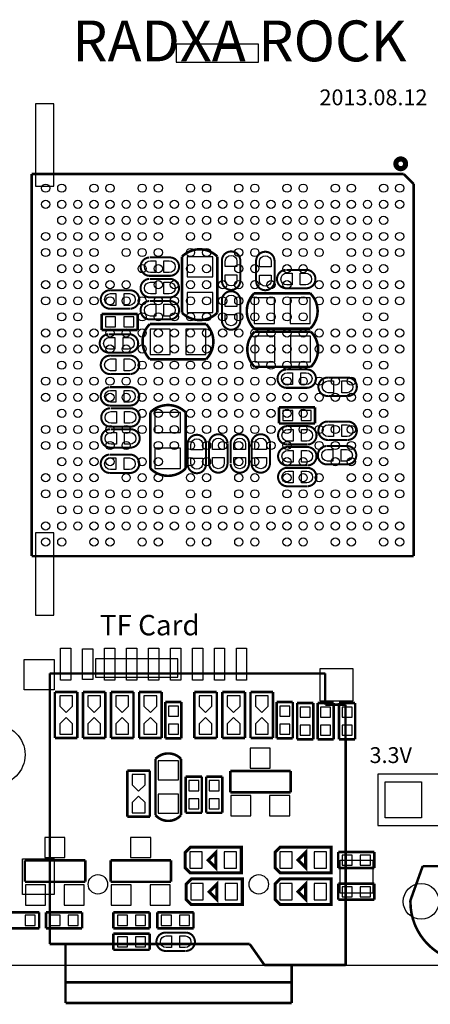
# Model space of a CAD drawing. Extents: x -57 to 3964, y -76 to 3351.
# Drawn here: x 1639 to 2443, y -76 to 1852 of the extents above; entities that cross this region are included whole.
import ezdxf

# ---------------------------------------------------------------- set-up
doc = ezdxf.new("R2010")
doc.units = 0
for name, color, linetype in [('BG_OUTLINE', 2, 'CONTINUOUS'), ('BG_SILKSCREEN_TOP', 1, 'CONTINUOUS'), ('PG_SILKSCREEN_BOTTOM', 3, 'CONTINUOUS'), ('PG_SILKSCREEN_TOP', 4, 'CONTINUOUS'), ('PIN_BOTTOM', 6, 'CONTINUOUS'), ('PIN_TOP', 5, 'CONTINUOUS')]:
    doc.layers.add(name, color=color, linetype=linetype)

msp = doc.modelspace()

# ---------------------------------------------------------------- linework, layer by layer
at = {"layer": 'BG_OUTLINE'}
msp.add_lwpolyline([(3887.15, 3150.2), (50.15, 3150.2, 0.414214), (0.15, 3100.2), (0.15, 50.2, 0.414214), (50.15, 0.2), (3887.15, 0.2, 0.414214), (3937.15, 50.2), (3937.15, 3100.2, 0.414214)], format="xyb", close=True, dxfattribs=at)
at = {"layer": 'PG_SILKSCREEN_BOTTOM'}
for points, const_width in [([(1957, 1387.72, -0.414214), (2026, 1387.72)], 5), ([(2071, 1378.62, 1.062387), (2035, 1378.62)], 4), ([(2138, 1378, 1.062387), (2102, 1378)], 4), ([(1893, 1350, -0.952834), (1893, 1386)], 4), ([(1932, 1350, 1.062387), (1932, 1386)], 4), ([(2160, 1325.72, -0.952834), (2160, 1361.72)], 4), ([(2199, 1325.72, 1.062387), (2199, 1361.72)], 4), ([(1893, 1308, -0.952834), (1893, 1344)], 4), ([(1932, 1308, 1.062387), (1932, 1344)], 4), ([(2071, 1339.62, -0.952834), (2035, 1339.62)], 4), ([(2138, 1339, -0.952834), (2102, 1339)], 4), ([(1817, 1321.72, 1.062387), (1817, 1285.72)], 4), ([(1856, 1321.72, -0.952834), (1856, 1285.72)], 4), ([(2071, 1300.72, 1.062387), (2035, 1300.72)], 4), ([(2098, 1246.72, -0.414214), (2098, 1315.72)], 5), ([(2208, 1315.72, -0.414214), (2208, 1246.72)], 5), ([(1893, 1264.72, -0.952834), (1893, 1300.72)], 4), ([(1932, 1264.72, 1.062387), (1932, 1300.72)], 4), ([(2026, 1277.72, -0.414214), (1957, 1277.72)], 5), ([(1894, 1186.72, -0.414214), (1894, 1255.72)], 5), ([(2004, 1255.72, -0.414214), (2004, 1186.72)], 5), ([(2071, 1261.72, -0.952834), (2035, 1261.72)], 4), ([(1813, 1199.72, -0.952834), (1813, 1235.72)], 4), ([(1852, 1199.72, 1.062387), (1852, 1235.72)], 4), ([(2099, 1171.72, -0.414214), (2099, 1240.72)], 5), ([(2209, 1240.72, -0.414214), (2209, 1171.72)], 5), ([(1817, 1193.72, 1.062387), (1817, 1157.72)], 4), ([(1856, 1193.72, -0.952834), (1856, 1157.72)], 4), ([(2160.95, 1130.72, -0.952834), (2160.95, 1166.72)], 4), ([(2199.95, 1130.72, 1.062387), (2199.95, 1166.72)], 4), ([(2243, 1150.72, 1.062387), (2243, 1114.72)], 4), ([(2282, 1150.72, -0.952834), (2282, 1114.72)], 4), ([(1815, 1096, -0.952834), (1815, 1132)], 4), ([(1854, 1096, 1.062387), (1854, 1132)], 4), ([(1895, 1082.72, -0.414214), (1964, 1082.72)], 5), ([(1816, 1054.72, -0.952834), (1816, 1090.72)], 4), ([(1855, 1054.72, 1.062387), (1855, 1090.72)], 4), ([(2243, 1064.72, 1.062387), (2243, 1028.72)], 4), ([(2282, 1064.72, -0.952834), (2282, 1028.72)], 4), ([(1816, 1013.72, -0.952834), (1816, 1049.72)], 4), ([(1855, 1013.72, 1.062387), (1855, 1049.72)], 4), ([(2010, 1022.72, -0.952834), (2046, 1022.72)], 4), ([(2088, 1020.72, 1.062387), (2052, 1020.72)], 4), ([(2093, 1022.72, -0.952834), (2129, 1022.72)], 4), ([(2164.05, 1055.72, 1.062387), (2164.05, 1019.72)], 4), ([(2203.05, 1055.72, -0.952834), (2203.05, 1019.72)], 4), ([(2004, 1019.62, 1.062387), (1968, 1019.62)], 4), ([(2164.05, 1014.72, 1.062387), (2164.05, 978.72)], 4), ([(2203.05, 1014.72, -0.952834), (2203.05, 978.72)], 4), ([(2239.9, 980.72, -0.952834), (2239.9, 1016.72)], 4), ([(2278.9, 980.72, 1.062387), (2278.9, 1016.72)], 4), ([(1815, 964, -0.952834), (1815, 1000)], 4), ([(1854, 964, 1.062387), (1854, 1000)], 4), ([(2010, 983.72, 1.062387), (2046, 983.72)], 4), ([(2088, 981.72, -0.952834), (2052, 981.72)], 4), ([(2093, 983.72, 1.062387), (2129, 983.72)], 4), ([(1964, 972.72, -0.414214), (1895, 972.72)], 5), ([(2004, 980.62, -0.952834), (1968, 980.62)], 4), ([(2164, 974, 1.062387), (2164, 938)], 4), ([(2203, 974, -0.952834), (2203, 938)], 4), ([(1905, 404, -0.432695), (1955, 404)], 5), ([(1955, 404), (1955, 294, -0.452066), (1905, 294)], 5), ([(1926, 64, 1.062387), (1926, 28)], 4), ([(1965, 64, -0.952834), (1965, 28)], 4)]:
    msp.add_lwpolyline(points, format="xyb", dxfattribs=dict(at, const_width=const_width))
for points, const_width in [([(1957, 1277.72), (1957, 1387.72)], 5), ([(2026, 1387.72), (2026, 1277.72)], 5), ([(1932, 1386), (1894, 1386)], 4), ([(2035, 1378.62), (2035, 1340.62)], 4), ([(2071, 1339.62), (2071, 1378.62)], 4), ([(2102, 1378), (2102, 1340)], 4), ([(2138, 1339), (2138, 1378)], 4), ([(1893, 1350), (1932, 1350)], 4), ([(2199, 1361.72), (2161, 1361.72)], 4), ([(1932, 1344), (1894, 1344)], 4), ([(1856, 1321.72), (1817, 1321.72)], 4), ([(2098, 1315.72), (2208, 1315.72)], 5), ([(2160, 1325.72), (2199, 1325.72)], 4), ([(1893, 1308), (1932, 1308)], 4), ([(1932, 1300.72), (1894, 1300.72)], 4), ([(2035, 1300.72), (2035, 1262.72)], 4), ([(2071, 1261.72), (2071, 1300.72)], 4), ([(1870.33, 1275.47), (1799.47, 1275.47)], 5), ([(1799.47, 1275.47), (1799.47, 1243.97)], 5), ([(1817, 1285.72), (1855, 1285.72)], 4), ([(1870.33, 1243.97), (1870.33, 1275.47)], 5), ([(1893, 1264.72), (1932, 1264.72)], 4), ([(1894, 1255.72), (2004, 1255.72)], 5), ([(1799.47, 1243.97), (1870.33, 1243.97)], 5), ([(1852, 1235.72), (1814, 1235.72)], 4), ([(2208, 1246.72), (2098, 1246.72)], 5), ([(2099, 1240.72), (2209, 1240.72)], 5), ([(1813, 1199.72), (1852, 1199.72)], 4), ([(1856, 1193.72), (1817, 1193.72)], 4), ([(2004, 1186.72), (1894, 1186.72)], 5), ([(1817, 1157.72), (1855, 1157.72)], 4), ([(2209, 1171.72), (2099, 1171.72)], 5), ([(2199.95, 1166.72), (2161.95, 1166.72)], 4), ([(2282, 1150.72), (2243, 1150.72)], 4), ([(1854, 1132), (1816, 1132)], 4), ([(2160.95, 1130.72), (2199.95, 1130.72)], 4), ([(2243, 1114.72), (2281, 1114.72)], 4), ([(1815, 1096), (1854, 1096)], 4), ([(1855, 1090.72), (1817, 1090.72)], 4), ([(1895, 972.72), (1895, 1082.72)], 5), ([(1964, 1082.72), (1964, 972.72)], 5), ([(2146.57, 1092.47), (2146.57, 1060.97)], 5), ([(2217.43, 1092.47), (2146.57, 1092.47)], 5), ([(2217.43, 1060.97), (2217.43, 1092.47)], 5), ([(2146.57, 1060.97), (2217.43, 1060.97)], 5), ([(2282, 1064.72), (2243, 1064.72)], 4), ([(1816, 1054.72), (1855, 1054.72)], 4), ([(1855, 1049.72), (1817, 1049.72)], 4), ([(2203.05, 1055.72), (2164.05, 1055.72)], 4), ([(2010, 1022.72), (2010, 983.72)], 4), ([(2046, 983.72), (2046, 1021.72)], 4), ([(2052, 1020.72), (2052, 982.72)], 4), ([(2088, 981.72), (2088, 1020.72)], 4), ([(2093, 1022.72), (2093, 983.72)], 4), ([(2129, 983.72), (2129, 1021.72)], 4), ([(2243, 1028.72), (2281, 1028.72)], 4), ([(1816, 1013.72), (1855, 1013.72)], 4), ([(1968, 1019.62), (1968, 981.62)], 4), ([(2004, 980.62), (2004, 1019.62)], 4), ([(2164.05, 1019.72), (2202.05, 1019.72)], 4), ([(2203.05, 1014.72), (2164.05, 1014.72)], 4), ([(2278.9, 1016.72), (2240.9, 1016.72)], 4), ([(1854, 1000), (1816, 1000)], 4), ([(1815, 964), (1854, 964)], 4), ([(2203, 974), (2164, 974)], 4), ([(2164.05, 978.72), (2202.05, 978.72)], 4), ([(2239.9, 980.72), (2278.9, 980.72)], 4), ([(2164, 938), (2202, 938)], 4), ([(1708, 535), (1752, 535)], 5), ([(1708, 445), (1708, 535)], 5), ([(1752, 535), (1752, 445)], 5), ([(1763, 535), (1807, 535)], 5), ([(1763, 445), (1763, 535)], 5), ([(1807, 535), (1807, 445)], 5), ([(1818, 535), (1862, 535)], 5), ([(1818, 445), (1818, 535)], 5), ([(1862, 535), (1862, 445)], 5), ([(1873, 535), (1917, 535)], 5), ([(1873, 445), (1873, 535)], 5), ([(1917, 535), (1917, 445)], 5), ([(1981, 535), (2025, 535)], 5), ([(1981, 445), (1981, 535)], 5), ([(2025, 535), (2025, 445)], 5), ([(2036, 535), (2080, 535)], 5), ([(2036, 445), (2036, 535)], 5), ([(2080, 535), (2080, 445)], 5), ([(2091, 535), (2135, 535)], 5), ([(2091, 445), (2091, 535)], 5), ([(2135, 535), (2135, 445)], 5), ([(1924.25, 515.43), (1924.25, 444.57)], 5), ([(1955.75, 515.43), (1924.25, 515.43)], 5), ([(1955.75, 444.57), (1955.75, 515.43)], 5), ([(2142.25, 515.43), (2142.25, 444.57)], 5), ([(2173.75, 515.43), (2142.25, 515.43)], 5), ([(2173.75, 444.57), (2173.75, 515.43)], 5), ([(2182.25, 513.43), (2182.25, 442.57)], 5), ([(2213.75, 513.43), (2182.25, 513.43)], 5), ([(2213.75, 442.57), (2213.75, 513.43)], 5), ([(2222.25, 513.43), (2222.25, 442.57)], 5), ([(2253.75, 513.43), (2222.25, 513.43)], 5), ([(2253.75, 442.57), (2253.75, 513.43)], 5), ([(2264.25, 513.43), (2264.25, 442.57)], 5), ([(2295.75, 513.43), (2264.25, 513.43)], 5), ([(2295.75, 442.57), (2295.75, 513.43)], 5), ([(1752, 445), (1708, 445)], 5), ([(1807, 445), (1763, 445)], 5), ([(1862, 445), (1818, 445)], 5), ([(1917, 445), (1873, 445)], 5), ([(1924.25, 444.57), (1955.75, 444.57)], 5), ([(2025, 445), (1981, 445)], 5), ([(2080, 445), (2036, 445)], 5), ([(2135, 445), (2091, 445)], 5), ([(2142.25, 444.57), (2173.75, 444.57)], 5), ([(2182.25, 442.57), (2213.75, 442.57)], 5), ([(2222.25, 442.57), (2253.75, 442.57)], 5), ([(2264.25, 442.57), (2295.75, 442.57)], 5), ([(1905, 294), (1905, 404)], 5), ([(1850, 291), (1850, 381)], 5), ([(1850, 381), (1894, 381)], 5), ([(1894, 381), (1894, 291)], 5), ([(1964.25, 369.43), (1964.25, 298.57)], 5), ([(1995.75, 369.43), (1964.25, 369.43)], 5), ([(1995.75, 298.57), (1995.75, 369.43)], 5), ([(2004.25, 369.43), (2004.25, 298.57)], 5), ([(2035.75, 369.43), (2004.25, 369.43)], 5), ([(2035.75, 298.57), (2035.75, 369.43)], 5), ([(2051.38, 380.47), (2169.49, 380.47)], 5), ([(2051.38, 338.42), (2051.38, 380.47)], 5), ([(2169.49, 380.47), (2169.49, 338.42)], 5), ([(2169.49, 338.42), (2051.38, 338.42)], 5), ([(1894, 291), (1850, 291)], 5), ([(1964.25, 298.57), (1995.75, 298.57)], 5), ([(2004.25, 298.57), (2035.75, 298.57)], 5), ([(2262.57, 221.75), (2262.57, 190.25)], 5), ([(2333.43, 221.75), (2262.57, 221.75)], 5), ([(2333.43, 190.25), (2333.43, 221.75)], 5), ([(1649.38, 205.47), (1767.49, 205.47)], 5), ([(1649.38, 163.42), (1649.38, 205.47)], 5), ([(1767.49, 205.47), (1767.49, 163.42)], 5), ([(1817.38, 205.47), (1935.49, 205.47)], 5), ([(1817.38, 163.42), (1817.38, 205.47)], 5), ([(1935.49, 205.47), (1935.49, 163.42)], 5), ([(2262.57, 190.25), (2333.43, 190.25)], 5), ([(1767.49, 163.42), (1649.38, 163.42)], 5), ([(1935.49, 163.42), (1817.38, 163.42)], 5), ([(2262.57, 159.75), (2262.57, 128.25)], 5), ([(2333.43, 159.75), (2262.57, 159.75)], 5), ([(2333.43, 128.25), (2333.43, 159.75)], 5), ([(2262.57, 128.25), (2333.43, 128.25)], 5), ([(1677.43, 103.75), (1606.57, 103.75)], 5), ([(1677.43, 72.25), (1677.43, 103.75)], 5), ([(1761.43, 103.75), (1690.57, 103.75)], 5), ([(1690.57, 103.75), (1690.57, 72.25)], 5), ([(1761.43, 72.25), (1761.43, 103.75)], 5), ([(1893.43, 103.75), (1822.57, 103.75)], 5), ([(1822.57, 103.75), (1822.57, 72.25)], 5), ([(1893.43, 72.25), (1893.43, 103.75)], 5), ([(1908.57, 103.75), (1908.57, 72.25)], 5), ([(1979.43, 103.75), (1908.57, 103.75)], 5), ([(1979.43, 72.25), (1979.43, 103.75)], 5), ([(1606.57, 72.25), (1677.43, 72.25)], 5), ([(1690.57, 72.25), (1761.43, 72.25)], 5), ([(1822.57, 72.25), (1893.43, 72.25)], 5), ([(1893.43, 61.75), (1822.57, 61.75)], 5), ([(1822.57, 61.75), (1822.57, 30.25)], 5), ([(1893.43, 30.25), (1893.43, 61.75)], 5), ([(1908.57, 72.25), (1979.43, 72.25)], 5), ([(1965, 64), (1926, 64)], 4), ([(1822.57, 30.25), (1893.43, 30.25)], 5), ([(1926, 28), (1964, 28)], 4)]:
    msp.add_lwpolyline(points, dxfattribs=dict(at, const_width=const_width))
at = {"layer": 'PG_SILKSCREEN_BOTTOM', "const_width": 6}
for points in [[(1973, 231), (2073, 231), (2073, 181), (1973, 181), (1963, 191), (1963, 221)], [(2149, 231), (2249, 231), (2249, 181), (2149, 181), (2139, 191), (2139, 221)], [(2023, 191), (2023, 221), (2008, 206)], [(2199, 191), (2199, 221), (2184, 206)], [(1975, 169), (2075, 169), (2075, 119), (1975, 119), (1965, 129), (1965, 159)], [(2025, 129), (2025, 159), (2010, 144)], [(2149, 169), (2249, 169), (2249, 119), (2149, 119), (2139, 129), (2139, 159)], [(2199, 129), (2199, 159), (2184, 144)]]:
    msp.add_lwpolyline(points, close=True, dxfattribs=at)
at = {"layer": 'PG_SILKSCREEN_TOP', "const_width": 10}
msp.add_lwpolyline([(2394.57, 1569.38, 1), (2375.51, 1569.38, 1)], format="xyb", close=True, dxfattribs=at)
at = {"layer": 'PG_SILKSCREEN_TOP', "const_width": 5}
for points in [[(1662.48, 801.17), (1662.48, 1549.21)], [(1662.48, 1549.21), (2390.83, 1549.21)], [(2390.83, 1549.21), (2410.52, 1529.52)], [(2410.52, 1529.52), (2410.52, 801.17)], [(2410.52, 801.17), (1662.48, 801.17)], [(1698.2, 571.41), (1698.2, 41.48)], [(2237.19, 571.41), (1698.2, 571.41)], [(2237.19, 510.34), (2237.19, 571.41)], [(2276.98, 510.34), (2237.19, 510.34)], [(2277.38, 0.5), (2276.98, 510.34)], [(2428, 194), (2404, 127)], [(2429, 194), (2428, 194)], [(2618, 194), (2429, 194)], [(2404, 127), (2404, 124)], [(1698.2, 41.48), (2089.44, 41.48)], [(1728.93, -73.96), (1728.93, 41.48)], [(2089.44, 41.48), (2118.2, 0.5)], [(2118.2, 0.5), (2277.38, 0.5)], [(2171.39, 0.5), (2171.39, -73.96)], [(2170.21, -33.38), (1728.93, -33.38)], [(2171.39, -73.96), (1728.93, -73.96)]]:
    msp.add_lwpolyline(points, dxfattribs=at)
at = {"layer": 'PG_SILKSCREEN_TOP'}
msp.add_lwpolyline([(2740, 274), (2740, 374), (2340, 374), (2340, 274)], close=True, dxfattribs=at)
at = {"layer": 'PG_SILKSCREEN_TOP', "const_width": 5}
msp.add_lwpolyline([(2404, 124, 1), (2640, 124)], format="xyb", dxfattribs=at)
at = {"layer": 'PIN_BOTTOM'}
for points in [[(1945.29, 1768.285), (2106.71, 1768.285), (2106.71, 1803.715), (1945.29, 1803.715)], [(1705.715, 1525.29), (1705.715, 1686.71), (1670.285, 1686.71), (1670.285, 1525.29)], [(2017, 1387.405), (1967, 1387.405), (1967, 1348.035), (2017, 1348.035)], [(2017, 1317.405), (1967, 1317.405), (1967, 1278.035), (2017, 1278.035)], [(2098.315, 1306.72), (2098.315, 1256.72), (2137.685, 1256.72), (2137.685, 1306.72)], [(2168.315, 1306.72), (2168.315, 1256.72), (2207.685, 1256.72), (2207.685, 1306.72)], [(1807.335, 1269.565), (1807.335, 1249.875), (1827.025, 1249.875), (1827.025, 1269.565)], [(1842.775, 1269.565), (1842.775, 1249.875), (1862.465, 1249.875), (1862.465, 1269.565)], [(1933.685, 1195.72), (1933.685, 1245.72), (1894.315, 1245.72), (1894.315, 1195.72)], [(2003.685, 1195.72), (2003.685, 1245.72), (1964.315, 1245.72), (1964.315, 1195.72)], [(2099.315, 1231.72), (2099.315, 1181.72), (2138.685, 1181.72), (2138.685, 1231.72)], [(2169.315, 1231.72), (2169.315, 1181.72), (2208.685, 1181.72), (2208.685, 1231.72)], [(1904, 1043.035), (1954, 1043.035), (1954, 1082.405), (1904, 1082.405)], [(2174.125, 1066.875), (2174.125, 1086.565), (2154.435, 1086.565), (2154.435, 1066.875)], [(2209.565, 1066.875), (2209.565, 1086.565), (2189.875, 1086.565), (2189.875, 1066.875)], [(1904, 973.035), (1954, 973.035), (1954, 1012.405), (1904, 1012.405)], [(1705.715, 685.29), (1705.715, 846.71), (1670.285, 846.71), (1670.285, 685.29)], [(1948.71, 599.715), (1787.29, 599.715), (1787.29, 564.285), (1948.71, 564.285)], [(1742.5, 527.5), (1717.5, 527.5), (1717.5, 507.5), (1730, 495), (1742.5, 507.5)], [(1797.5, 527.5), (1772.5, 527.5), (1772.5, 507.5), (1785, 495), (1797.5, 507.5)], [(1852.5, 527.5), (1827.5, 527.5), (1827.5, 507.5), (1840, 495), (1852.5, 507.5)], [(1907.5, 527.5), (1882.5, 527.5), (1882.5, 507.5), (1895, 495), (1907.5, 507.5)], [(2015.5, 527.5), (1990.5, 527.5), (1990.5, 507.5), (2003, 495), (2015.5, 507.5)], [(2070.5, 527.5), (2045.5, 527.5), (2045.5, 507.5), (2058, 495), (2070.5, 507.5)], [(2125.5, 527.5), (2100.5, 527.5), (2100.5, 507.5), (2113, 495), (2125.5, 507.5)], [(1930.155, 487.875), (1949.845, 487.875), (1949.845, 507.565), (1930.155, 507.565)], [(2148.155, 487.875), (2167.845, 487.875), (2167.845, 507.565), (2148.155, 507.565)], [(2207.845, 505.565), (2188.155, 505.565), (2188.155, 485.875), (2207.845, 485.875)], [(2247.845, 505.565), (2228.155, 505.565), (2228.155, 485.875), (2247.845, 485.875)], [(2289.845, 505.565), (2270.155, 505.565), (2270.155, 485.875), (2289.845, 485.875)], [(1717.5, 452.5), (1742.5, 452.5), (1742.5, 472.5), (1730, 485), (1717.5, 472.5)], [(1772.5, 452.5), (1797.5, 452.5), (1797.5, 472.5), (1785, 485), (1772.5, 472.5)], [(1827.5, 452.5), (1852.5, 452.5), (1852.5, 472.5), (1840, 485), (1827.5, 472.5)], [(1882.5, 452.5), (1907.5, 452.5), (1907.5, 472.5), (1895, 485), (1882.5, 472.5)], [(1990.5, 452.5), (2015.5, 452.5), (2015.5, 472.5), (2003, 485), (1990.5, 472.5)], [(2045.5, 452.5), (2070.5, 452.5), (2070.5, 472.5), (2058, 485), (2045.5, 472.5)], [(2100.5, 452.5), (2125.5, 452.5), (2125.5, 472.5), (2113, 485), (2100.5, 472.5)], [(1930.155, 452.435), (1949.845, 452.435), (1949.845, 472.125), (1930.155, 472.125)], [(2148.155, 452.435), (2167.845, 452.435), (2167.845, 472.125), (2148.155, 472.125)], [(2207.845, 470.125), (2188.155, 470.125), (2188.155, 450.435), (2207.845, 450.435)], [(2247.845, 470.125), (2228.155, 470.125), (2228.155, 450.435), (2247.845, 450.435)], [(2289.845, 470.125), (2270.155, 470.125), (2270.155, 450.435), (2289.845, 450.435)], [(2129.685, 385.815), (2129.685, 425.185), (2090.315, 425.185), (2090.315, 385.815)], [(1910, 363), (1950, 363), (1950, 400), (1910, 400)], [(1884.5, 373.5), (1859.5, 373.5), (1859.5, 353.5), (1872, 341), (1884.5, 353.5)], [(1970.155, 341.875), (1989.845, 341.875), (1989.845, 361.565), (1970.155, 361.565)], [(2029.845, 361.565), (2010.155, 361.565), (2010.155, 341.875), (2029.845, 341.875)], [(2425.435, 288.565), (2354.565, 288.565), (2354.565, 359.435), (2425.435, 359.435)], [(1859.5, 298.5), (1884.5, 298.5), (1884.5, 318.5), (1872, 331), (1859.5, 318.5)], [(1910, 298), (1950, 298), (1950, 335), (1910, 335)], [(2091.685, 292.815), (2091.685, 332.185), (2052.315, 332.185), (2052.315, 292.815)], [(2167.685, 292.815), (2167.685, 332.185), (2128.315, 332.185), (2128.315, 292.815)], [(1970.155, 306.435), (1989.845, 306.435), (1989.845, 326.125), (1970.155, 326.125)], [(2029.845, 326.125), (2010.155, 326.125), (2010.155, 306.435), (2029.845, 306.435)], [(1727.685, 210.815), (1727.685, 250.185), (1688.315, 250.185), (1688.315, 210.815)], [(1895.685, 210.815), (1895.685, 250.185), (1856.315, 250.185), (1856.315, 210.815)], [(1996.5, 190), (1996.5, 222), (1972.5, 222), (1972.5, 190)], [(2039.5, 222), (2039.5, 190), (2063.5, 190), (2063.5, 222)], [(2172.5, 190), (2172.5, 222), (2148.5, 222), (2148.5, 190)], [(2215.5, 222), (2215.5, 190), (2239.5, 190), (2239.5, 222)], [(2290.125, 196.155), (2290.125, 215.845), (2270.435, 215.845), (2270.435, 196.155)], [(2325.565, 196.155), (2325.565, 215.845), (2305.875, 215.845), (2305.875, 196.155)], [(1689.685, 117.815), (1689.685, 157.185), (1650.315, 157.185), (1650.315, 117.815)], [(1765.685, 117.815), (1765.685, 157.185), (1726.315, 157.185), (1726.315, 117.815)], [(1857.685, 117.815), (1857.685, 157.185), (1818.315, 157.185), (1818.315, 117.815)], [(1933.685, 117.815), (1933.685, 157.185), (1894.315, 157.185), (1894.315, 117.815)], [(1998.5, 128), (1998.5, 160), (1974.5, 160), (1974.5, 128)], [(2041.5, 160), (2041.5, 128), (2065.5, 128), (2065.5, 160)], [(2172.5, 128), (2172.5, 160), (2148.5, 160), (2148.5, 128)], [(2215.5, 160), (2215.5, 128), (2239.5, 128), (2239.5, 160)], [(2290.125, 134.155), (2290.125, 153.845), (2270.435, 153.845), (2270.435, 134.155)], [(2325.565, 134.155), (2325.565, 153.845), (2305.875, 153.845), (2305.875, 134.155)], [(1649.875, 97.845), (1649.875, 78.155), (1669.565, 78.155), (1669.565, 97.845)], [(1698.435, 97.845), (1698.435, 78.155), (1718.125, 78.155), (1718.125, 97.845)], [(1733.875, 97.845), (1733.875, 78.155), (1753.565, 78.155), (1753.565, 97.845)], [(1830.435, 97.845), (1830.435, 78.155), (1850.125, 78.155), (1850.125, 97.845)], [(1865.875, 97.845), (1865.875, 78.155), (1885.565, 78.155), (1885.565, 97.845)], [(1936.125, 78.155), (1936.125, 97.845), (1916.435, 97.845), (1916.435, 78.155)], [(1971.565, 78.155), (1971.565, 97.845), (1951.875, 97.845), (1951.875, 78.155)], [(1830.435, 55.845), (1830.435, 36.155), (1850.125, 36.155), (1850.125, 55.845)], [(1865.875, 55.845), (1865.875, 36.155), (1885.565, 36.155), (1885.565, 55.845)]]:
    msp.add_lwpolyline(points, close=True, dxfattribs=at)
for points in [[(2064.5, 1368.12), (2041.5, 1368.12), (2041.5, 1378.62, -1), (2064.5, 1378.62)], [(2131.5, 1367.5), (2108.5, 1367.5), (2108.5, 1378, -1), (2131.5, 1378)], [(1905.5, 1379.5), (1905.5, 1356.5), (1895, 1356.5, -1), (1895, 1379.5)], [(1921.5, 1356.5), (1921.5, 1379.5), (1932, 1379.5, -1), (1932, 1356.5)], [(2041.5, 1352.12), (2064.5, 1352.12), (2064.5, 1341.62, -1), (2041.5, 1341.62)], [(2108.5, 1351.5), (2131.5, 1351.5), (2131.5, 1341, -1), (2108.5, 1341)], [(2172.5, 1355.22), (2172.5, 1332.22), (2162, 1332.22, -1), (2162, 1355.22)], [(2188.5, 1332.22), (2188.5, 1355.22), (2199, 1355.22, -1), (2199, 1332.22)], [(1905.5, 1337.5), (1905.5, 1314.5), (1895, 1314.5, -1), (1895, 1337.5)], [(1921.5, 1314.5), (1921.5, 1337.5), (1932, 1337.5, -1), (1932, 1314.5)], [(1827.5, 1315.22), (1827.5, 1292.22), (1817, 1292.22, -1), (1817, 1315.22)], [(1843.5, 1292.22), (1843.5, 1315.22), (1854, 1315.22, -1), (1854, 1292.22)], [(2064.5, 1290.22), (2041.5, 1290.22), (2041.5, 1300.72, -1), (2064.5, 1300.72)], [(1905.5, 1294.22), (1905.5, 1271.22), (1895, 1271.22, -1), (1895, 1294.22)], [(1921.5, 1271.22), (1921.5, 1294.22), (1932, 1294.22, -1), (1932, 1271.22)], [(2041.5, 1274.22), (2064.5, 1274.22), (2064.5, 1263.72, -1), (2041.5, 1263.72)], [(1825.5, 1229.22), (1825.5, 1206.22), (1815, 1206.22, -1), (1815, 1229.22)], [(1841.5, 1206.22), (1841.5, 1229.22), (1852, 1229.22, -1), (1852, 1206.22)], [(1827.5, 1187.22), (1827.5, 1164.22), (1817, 1164.22, -1), (1817, 1187.22)], [(1843.5, 1164.22), (1843.5, 1187.22), (1854, 1187.22, -1), (1854, 1164.22)], [(2173.45, 1160.22), (2173.45, 1137.22), (2162.95, 1137.22, -1), (2162.95, 1160.22)], [(2189.45, 1137.22), (2189.45, 1160.22), (2199.95, 1160.22, -1), (2199.95, 1137.22)], [(2253.5, 1144.22), (2253.5, 1121.22), (2243, 1121.22, -1), (2243, 1144.22)], [(2269.5, 1121.22), (2269.5, 1144.22), (2280, 1144.22, -1), (2280, 1121.22)], [(1827.5, 1125.5), (1827.5, 1102.5), (1817, 1102.5, -1), (1817, 1125.5)], [(1843.5, 1102.5), (1843.5, 1125.5), (1854, 1125.5, -1), (1854, 1102.5)], [(1828.5, 1084.22), (1828.5, 1061.22), (1818, 1061.22, -1), (1818, 1084.22)], [(1844.5, 1061.22), (1844.5, 1084.22), (1855, 1084.22, -1), (1855, 1061.22)], [(1828.5, 1043.22), (1828.5, 1020.22), (1818, 1020.22, -1), (1818, 1043.22)], [(1844.5, 1020.22), (1844.5, 1043.22), (1855, 1043.22, -1), (1855, 1020.22)], [(2174.55, 1049.22), (2174.55, 1026.22), (2164.05, 1026.22, -1), (2164.05, 1049.22)], [(2190.55, 1026.22), (2190.55, 1049.22), (2201.05, 1049.22, -1), (2201.05, 1026.22)], [(2253.5, 1058.22), (2253.5, 1035.22), (2243, 1035.22, -1), (2243, 1058.22)], [(2269.5, 1035.22), (2269.5, 1058.22), (2280, 1058.22, -1), (2280, 1035.22)], [(1997.5, 1009.12), (1974.5, 1009.12), (1974.5, 1019.62, -1), (1997.5, 1019.62)], [(2039.5, 1010.22), (2016.5, 1010.22), (2016.5, 1020.72, -1), (2039.5, 1020.72)], [(2081.5, 1010.22), (2058.5, 1010.22), (2058.5, 1020.72, -1), (2081.5, 1020.72)], [(2122.5, 1010.22), (2099.5, 1010.22), (2099.5, 1020.72, -1), (2122.5, 1020.72)], [(2174.55, 1008.22), (2174.55, 985.22), (2164.05, 985.22, -1), (2164.05, 1008.22)], [(2190.55, 985.22), (2190.55, 1008.22), (2201.05, 1008.22, -1), (2201.05, 985.22)], [(2252.4, 1010.22), (2252.4, 987.22), (2241.9, 987.22, -1), (2241.9, 1010.22)], [(2268.4, 987.22), (2268.4, 1010.22), (2278.9, 1010.22, -1), (2278.9, 987.22)], [(1827.5, 993.5), (1827.5, 970.5), (1817, 970.5, -1), (1817, 993.5)], [(1843.5, 970.5), (1843.5, 993.5), (1854, 993.5, -1), (1854, 970.5)], [(1974.5, 993.12), (1997.5, 993.12), (1997.5, 982.62, -1), (1974.5, 982.62)], [(2016.5, 994.22), (2039.5, 994.22), (2039.5, 983.72, -1), (2016.5, 983.72)], [(2058.5, 994.22), (2081.5, 994.22), (2081.5, 983.72, -1), (2058.5, 983.72)], [(2099.5, 994.22), (2122.5, 994.22), (2122.5, 983.72, -1), (2099.5, 983.72)], [(2174.5, 967.5), (2174.5, 944.5), (2164, 944.5, -1), (2164, 967.5)], [(2190.5, 944.5), (2190.5, 967.5), (2201, 967.5, -1), (2201, 944.5)], [(1936.5, 57.5), (1936.5, 34.5), (1926, 34.5, -1), (1926, 57.5)], [(1952.5, 34.5), (1952.5, 57.5), (1963, 57.5, -1), (1963, 34.5)]]:
    msp.add_lwpolyline(points, format="xyb", close=True, dxfattribs=at)
for centre, radius in [((1590.66, 412.31), 59), ((1792.36, 158.5), 19), ((2107.17, 158.5), 19), ((2425, 125), 35)]:
    msp.add_circle(centre, radius, dxfattribs=at)
at = {"layer": 'PIN_TOP'}
for points in [[(1719.36, 558), (1719.36, 621), (1739.36, 621), (1739.36, 558)], [(1762.36, 559.5), (1762.36, 619.5), (1782.36, 619.5), (1782.36, 559.5)], [(1805.36, 558), (1805.36, 621), (1825.36, 621), (1825.36, 558)], [(1848.36, 558), (1848.36, 621), (1868.36, 621), (1868.36, 558)], [(1891.36, 558), (1891.36, 621), (1911.36, 621), (1911.36, 558)], [(1934.36, 558), (1934.36, 621), (1954.36, 621), (1954.36, 558)], [(1977.36, 558), (1977.36, 621), (1997.36, 621), (1997.36, 558)], [(2020.36, 558), (2020.36, 621), (2040.36, 621), (2040.36, 558)], [(2063.31, 558), (2063.31, 621), (2083.31, 621), (2083.31, 558)], [(1647.74, 539.58), (1647.74, 598.58), (1706.74, 598.58), (1706.74, 539.58)], [(2227.25, 517.35), (2227.25, 581.35), (2291.25, 581.35), (2291.25, 517.35)], [(2425.435, 288.565), (2354.565, 288.565), (2354.565, 359.435), (2425.435, 359.435)], [(1644.74, 138.47), (1644.74, 208.47), (1706.74, 208.47), (1706.74, 138.47)], [(2266.26, 141.47), (2266.26, 205.47), (2330.26, 205.47), (2330.26, 141.47)]]:
    msp.add_lwpolyline(points, close=True, dxfattribs=at)
for centre, radius in [((1690.04, 1521.65), 8), ((1721.54, 1521.65), 8), ((1784.53, 1521.65), 8), ((1816.03, 1521.65), 8), ((1879.02, 1521.65), 8), ((1910.52, 1521.65), 8), ((1973.51, 1521.65), 8), ((2005, 1521.65), 8), ((2068, 1521.65), 8), ((2099.49, 1521.65), 8), ((2162.48, 1521.65), 8), ((2193.98, 1521.65), 8), ((2256.97, 1521.65), 8), ((2288.47, 1521.65), 8), ((2351.46, 1521.65), 8), ((2382.96, 1521.65), 8), ((1690.04, 1490.15), 8), ((1721.54, 1490.15), 8), ((1753.04, 1490.15), 8), ((1784.53, 1490.15), 8), ((1816.03, 1490.15), 8), ((1847.52, 1490.15), 8), ((1879.02, 1490.15), 8), ((1910.52, 1490.15), 8), ((1942.01, 1490.15), 8), ((1973.51, 1490.15), 8), ((2005, 1490.15), 8), ((2036.5, 1490.15), 8), ((2068, 1490.15), 8), ((2099.49, 1490.15), 8), ((2130.99, 1490.15), 8), ((2162.48, 1490.15), 8), ((2193.98, 1490.15), 8), ((2225.48, 1490.15), 8), ((2256.97, 1490.15), 8), ((2288.47, 1490.15), 8), ((2319.96, 1490.15), 8), ((2351.46, 1490.15), 8), ((2382.96, 1490.15), 8), ((1721.54, 1458.65), 8), ((1753.04, 1458.65), 8), ((1784.53, 1458.65), 8), ((1816.03, 1458.65), 8), ((1847.52, 1458.65), 8), ((1879.02, 1458.65), 8), ((1910.52, 1458.65), 8), ((1942.01, 1458.65), 8), ((1973.51, 1458.65), 8), ((2005, 1458.65), 8), ((2036.5, 1458.65), 8), ((2068, 1458.65), 8), ((2099.49, 1458.65), 8), ((2130.99, 1458.65), 8), ((2162.48, 1458.65), 8), ((2193.98, 1458.65), 8), ((2225.48, 1458.65), 8), ((2256.97, 1458.65), 8), ((2288.47, 1458.65), 8), ((2319.96, 1458.65), 8), ((2351.46, 1458.65), 8), ((1690.04, 1427.16), 8), ((1721.54, 1427.16), 8), ((1753.04, 1427.16), 8), ((1784.53, 1427.16), 8), ((1816.03, 1427.16), 8), ((1847.52, 1427.16), 8), ((1879.02, 1427.16), 8), ((1910.52, 1427.16), 8), ((1973.51, 1427.16), 8), ((2005, 1427.16), 8), ((2068, 1427.16), 8), ((2099.49, 1427.16), 8), ((2162.48, 1427.16), 8), ((2193.98, 1427.16), 8), ((2225.48, 1427.16), 8), ((2256.97, 1427.16), 8), ((2288.47, 1427.16), 8), ((2319.96, 1427.16), 8), ((2351.46, 1427.16), 8), ((2382.96, 1427.16), 8), ((1690.04, 1395.66), 8), ((1721.54, 1395.66), 8), ((1753.04, 1395.66), 8), ((1784.53, 1395.66), 8), ((1847.52, 1395.66), 8), ((1879.02, 1395.66), 8), ((1910.52, 1395.66), 8), ((1973.51, 1395.66), 8), ((2005, 1395.66), 8), ((2068, 1395.66), 8), ((2099.49, 1395.66), 8), ((2162.48, 1395.66), 8), ((2193.98, 1395.66), 8), ((2225.48, 1395.66), 8), ((2288.47, 1395.66), 8), ((2319.96, 1395.66), 8), ((2351.46, 1395.66), 8), ((2382.96, 1395.66), 8), ((1721.54, 1364.17), 8), ((1753.04, 1364.17), 8), ((1784.53, 1364.17), 8), ((1816.03, 1364.17), 8), ((1879.02, 1364.17), 8), ((1910.52, 1364.17), 8), ((1973.51, 1364.17), 8), ((2005, 1364.17), 8), ((2068, 1364.17), 8), ((2099.49, 1364.17), 8), ((2162.48, 1364.17), 8), ((2193.98, 1364.17), 8), ((2256.97, 1364.17), 8), ((2288.47, 1364.17), 8), ((2319.96, 1364.17), 8), ((2351.46, 1364.17), 8), ((1690.04, 1332.67), 8), ((1721.54, 1332.67), 8), ((1753.04, 1332.67), 8), ((1784.53, 1332.67), 8), ((1816.03, 1332.67), 8), ((1847.52, 1332.67), 8), ((1910.52, 1332.67), 8), ((1942.01, 1332.67), 8), ((1973.51, 1332.67), 8), ((2005, 1332.67), 8), ((2036.5, 1332.67), 8), ((2068, 1332.67), 8), ((2099.49, 1332.67), 8), ((2130.99, 1332.67), 8), ((2162.48, 1332.67), 8), ((2225.48, 1332.67), 8), ((2256.97, 1332.67), 8), ((2288.47, 1332.67), 8), ((2319.96, 1332.67), 8), ((2351.46, 1332.67), 8), ((2382.96, 1332.67), 8), ((1690.04, 1301.17), 8), ((1721.54, 1301.17), 8), ((1753.04, 1301.17), 8), ((1784.53, 1301.17), 8), ((1816.03, 1301.17), 8), ((1847.52, 1301.17), 8), ((1879.02, 1301.17), 8), ((1910.52, 1301.17), 8), ((1942.01, 1301.17), 8), ((1973.51, 1301.17), 8), ((2005, 1301.17), 8), ((2036.5, 1301.17), 8), ((2068, 1301.17), 8), ((2099.49, 1301.17), 8), ((2130.99, 1301.17), 8), ((2162.48, 1301.17), 8), ((2193.98, 1301.17), 8), ((2225.48, 1301.17), 8), ((2256.97, 1301.17), 8), ((2288.47, 1301.17), 8), ((2319.96, 1301.17), 8), ((2351.46, 1301.17), 8), ((2382.96, 1301.17), 8), ((1721.54, 1269.68), 8), ((1753.04, 1269.68), 8), ((1879.02, 1269.68), 8), ((1910.52, 1269.68), 8), ((1942.01, 1269.68), 8), ((1973.51, 1269.68), 8), ((2005, 1269.68), 8), ((2036.5, 1269.68), 8), ((2068, 1269.68), 8), ((2099.49, 1269.68), 8), ((2130.99, 1269.68), 8), ((2162.48, 1269.68), 8), ((2193.98, 1269.68), 8), ((2319.96, 1269.68), 8), ((2351.46, 1269.68), 8), ((1690.04, 1238.18), 8), ((1721.54, 1238.18), 8), ((1753.04, 1238.18), 8), ((1784.53, 1238.18), 8), ((1816.03, 1238.18), 8), ((1847.52, 1238.18), 8), ((1879.02, 1238.18), 8), ((1910.52, 1238.18), 8), ((1942.01, 1238.18), 8), ((1973.51, 1238.18), 8), ((2005, 1238.18), 8), ((2036.5, 1238.18), 8), ((2068, 1238.18), 8), ((2099.49, 1238.18), 8), ((2130.99, 1238.18), 8), ((2162.48, 1238.18), 8), ((2193.98, 1238.18), 8), ((2225.48, 1238.18), 8), ((2256.97, 1238.18), 8), ((2288.47, 1238.18), 8), ((2319.96, 1238.18), 8), ((2351.46, 1238.18), 8), ((2382.96, 1238.18), 8), ((1690.04, 1206.69), 8), ((1721.54, 1206.69), 8), ((1753.04, 1206.69), 8), ((1784.53, 1206.69), 8), ((1816.03, 1206.69), 8), ((1847.52, 1206.69), 8), ((1879.02, 1206.69), 8), ((1910.52, 1206.69), 8), ((1942.01, 1206.69), 8), ((1973.51, 1206.69), 8), ((2005, 1206.69), 8), ((2036.5, 1206.69), 8), ((2068, 1206.69), 8), ((2099.49, 1206.69), 8), ((2130.99, 1206.69), 8), ((2162.48, 1206.69), 8), ((2193.98, 1206.69), 8), ((2225.48, 1206.69), 8), ((2256.97, 1206.69), 8), ((2288.47, 1206.69), 8), ((2319.96, 1206.69), 8), ((2351.46, 1206.69), 8), ((2382.96, 1206.69), 8), ((1721.54, 1175.19), 8), ((1753.04, 1175.19), 8), ((1879.02, 1175.19), 8), ((1910.52, 1175.19), 8), ((1942.01, 1175.19), 8), ((1973.51, 1175.19), 8), ((2005, 1175.19), 8), ((2036.5, 1175.19), 8), ((2068, 1175.19), 8), ((2099.49, 1175.19), 8), ((2130.99, 1175.19), 8), ((2162.48, 1175.19), 8), ((2193.98, 1175.19), 8), ((2319.96, 1175.19), 8), ((2351.46, 1175.19), 8), ((1690.04, 1143.69), 8), ((1721.54, 1143.69), 8), ((1753.04, 1143.69), 8), ((1784.53, 1143.69), 8), ((1816.03, 1143.69), 8), ((1847.52, 1143.69), 8), ((1879.02, 1143.69), 8), ((1910.52, 1143.69), 8), ((1942.01, 1143.69), 8), ((1973.51, 1143.69), 8), ((2005, 1143.69), 8), ((2036.5, 1143.69), 8), ((2068, 1143.69), 8), ((2099.49, 1143.69), 8), ((2130.99, 1143.69), 8), ((2162.48, 1143.69), 8), ((2193.98, 1143.69), 8), ((2225.48, 1143.69), 8), ((2256.97, 1143.69), 8), ((2288.47, 1143.69), 8), ((2319.96, 1143.69), 8), ((2351.46, 1143.69), 8), ((2382.96, 1143.69), 8), ((1690.04, 1112.2), 8), ((1721.54, 1112.2), 8), ((1753.04, 1112.2), 8), ((1784.53, 1112.2), 8), ((1816.03, 1112.2), 8), ((1847.52, 1112.2), 8), ((1879.02, 1112.2), 8), ((1910.52, 1112.2), 8), ((1942.01, 1112.2), 8), ((1973.51, 1112.2), 8), ((2005, 1112.2), 8), ((2036.5, 1112.2), 8), ((2068, 1112.2), 8), ((2099.49, 1112.2), 8), ((2130.99, 1112.2), 8), ((2162.48, 1112.2), 8), ((2193.98, 1112.2), 8), ((2225.48, 1112.2), 8), ((2256.97, 1112.2), 8), ((2288.47, 1112.2), 8), ((2319.96, 1112.2), 8), ((2351.46, 1112.2), 8), ((2382.96, 1112.2), 8), ((1721.54, 1080.7), 8), ((1753.04, 1080.7), 8), ((1879.02, 1080.7), 8), ((1910.52, 1080.7), 8), ((1942.01, 1080.7), 8), ((1973.51, 1080.7), 8), ((2005, 1080.7), 8), ((2036.5, 1080.7), 8), ((2068, 1080.7), 8), ((2099.49, 1080.7), 8), ((2130.99, 1080.7), 8), ((2162.48, 1080.7), 8), ((2193.98, 1080.7), 8), ((2319.96, 1080.7), 8), ((2351.46, 1080.7), 8), ((1690.04, 1049.21), 8), ((1721.54, 1049.21), 8), ((1753.04, 1049.21), 8), ((1784.53, 1049.21), 8), ((1816.03, 1049.21), 8), ((1847.52, 1049.21), 8), ((1879.02, 1049.21), 8), ((1910.52, 1049.21), 8), ((1942.01, 1049.21), 8), ((1973.51, 1049.21), 8), ((2005, 1049.21), 8), ((2036.5, 1049.21), 8), ((2068, 1049.21), 8), ((2099.49, 1049.21), 8), ((2130.99, 1049.21), 8), ((2162.48, 1049.21), 8), ((2193.98, 1049.21), 8), ((2225.48, 1049.21), 8), ((2256.97, 1049.21), 8), ((2288.47, 1049.21), 8), ((2319.96, 1049.21), 8), ((2351.46, 1049.21), 8), ((2382.96, 1049.21), 8), ((1690.04, 1017.71), 8), ((1721.54, 1017.71), 8), ((1753.04, 1017.71), 8), ((1784.53, 1017.71), 8), ((1816.03, 1017.71), 8), ((1847.52, 1017.71), 8), ((1910.52, 1017.71), 8), ((1942.01, 1017.71), 8), ((1973.51, 1017.71), 8), ((2005, 1017.71), 8), ((2036.5, 1017.71), 8), ((2068, 1017.71), 8), ((2099.49, 1017.71), 8), ((2130.99, 1017.71), 8), ((2162.48, 1017.71), 8), ((2225.48, 1017.71), 8), ((2256.97, 1017.71), 8), ((2288.47, 1017.71), 8), ((2319.96, 1017.71), 8), ((2351.46, 1017.71), 8), ((2382.96, 1017.71), 8), ((1721.54, 986.21), 8), ((1753.04, 986.21), 8), ((1784.53, 986.21), 8), ((1816.03, 986.21), 8), ((1879.02, 986.21), 8), ((1910.52, 986.21), 8), ((1973.51, 986.21), 8), ((2005, 986.21), 8), ((2068, 986.21), 8), ((2099.49, 986.21), 8), ((2162.48, 986.21), 8), ((2193.98, 986.21), 8), ((2256.97, 986.21), 8), ((2288.47, 986.21), 8), ((2319.96, 986.21), 8), ((2351.46, 986.21), 8), ((1690.04, 954.72), 8), ((1721.54, 954.72), 8), ((1753.04, 954.72), 8), ((1784.53, 954.72), 8), ((1847.52, 954.72), 8), ((1879.02, 954.72), 8), ((1910.52, 954.72), 8), ((1973.51, 954.72), 8), ((2005, 954.72), 8), ((2068, 954.72), 8), ((2099.49, 954.72), 8), ((2162.48, 954.72), 8), ((2193.98, 954.72), 8), ((2225.48, 954.72), 8), ((2288.47, 954.72), 8), ((2319.96, 954.72), 8), ((2351.46, 954.72), 8), ((2382.96, 954.72), 8), ((1690.04, 923.22), 8), ((1721.54, 923.22), 8), ((1753.04, 923.22), 8), ((1784.53, 923.22), 8), ((1816.03, 923.22), 8), ((1847.52, 923.22), 8), ((1879.02, 923.22), 8), ((1910.52, 923.22), 8), ((1973.51, 923.22), 8), ((2005, 923.22), 8), ((2068, 923.22), 8), ((2099.49, 923.22), 8), ((2162.48, 923.22), 8), ((2193.98, 923.22), 8), ((2225.48, 923.22), 8), ((2256.97, 923.22), 8), ((2288.47, 923.22), 8), ((2319.96, 923.22), 8), ((2351.46, 923.22), 8), ((2382.96, 923.22), 8), ((1721.54, 891.73), 8), ((1753.04, 891.73), 8), ((1784.53, 891.73), 8), ((1816.03, 891.73), 8), ((1847.52, 891.73), 8), ((1879.02, 891.73), 8), ((1910.52, 891.73), 8), ((1942.01, 891.73), 8), ((1973.51, 891.73), 8), ((2005, 891.73), 8), ((2036.5, 891.73), 8), ((2068, 891.73), 8), ((2099.49, 891.73), 8), ((2130.99, 891.73), 8), ((2162.48, 891.73), 8), ((2193.98, 891.73), 8), ((2225.48, 891.73), 8), ((2256.97, 891.73), 8), ((2288.47, 891.73), 8), ((2319.96, 891.73), 8), ((2351.46, 891.73), 8), ((1690.04, 860.23), 8), ((1721.54, 860.23), 8), ((1753.04, 860.23), 8), ((1784.53, 860.23), 8), ((1816.03, 860.23), 8), ((1847.52, 860.23), 8), ((1879.02, 860.23), 8), ((1910.52, 860.23), 8), ((1942.01, 860.23), 8), ((1973.51, 860.23), 8), ((2005, 860.23), 8), ((2036.5, 860.23), 8), ((2068, 860.23), 8), ((2099.49, 860.23), 8), ((2130.99, 860.23), 8), ((2162.48, 860.23), 8), ((2193.98, 860.23), 8), ((2225.48, 860.23), 8), ((2256.97, 860.23), 8), ((2288.47, 860.23), 8), ((2319.96, 860.23), 8), ((2351.46, 860.23), 8), ((2382.96, 860.23), 8), ((1690.04, 828.73), 8), ((1721.54, 828.73), 8), ((1784.53, 828.73), 8), ((1816.03, 828.73), 8), ((1879.02, 828.73), 8), ((1910.52, 828.73), 8), ((1973.51, 828.73), 8), ((2005, 828.73), 8), ((2068, 828.73), 8), ((2099.49, 828.73), 8), ((2162.48, 828.73), 8), ((2193.98, 828.73), 8), ((2256.97, 828.73), 8), ((2288.47, 828.73), 8), ((2351.46, 828.73), 8), ((2382.96, 828.73), 8), ((1590.66, 412.31), 59), ((1792.36, 158.5), 19), ((2107.17, 158.5), 19), ((2425, 125), 35)]:
    msp.add_circle(centre, radius, dxfattribs=at)

# ---------------------------------------------------------------- texts
at = {"layer": 'BG_SILKSCREEN_TOP'}
for s, height, p in [('RADXA ROCK', 80, (1742, 1770)), ('2013.08.12', 31, (2226, 1684)), ('TF Card', 40, (1796, 646)), ('3.3V', 31, (2324, 396))]:
    msp.add_text(s, height=height, dxfattribs=at).set_placement(p)

doc.saveas('drawing.dxf')
